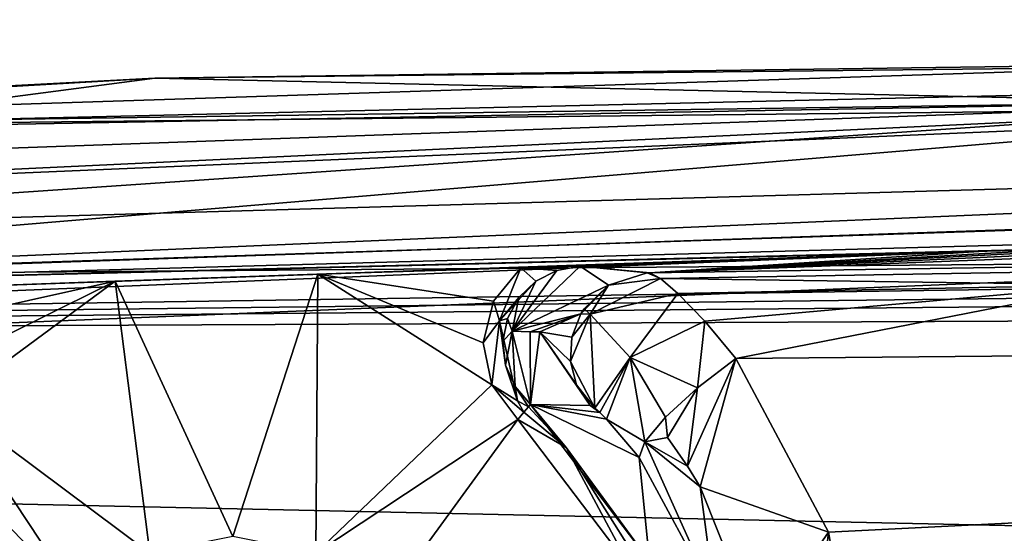
# Model space of a CAD drawing. Extents: x 0 to 54, y 0 to 33.9.
# Drawn here: x 18.9 to 21.4, y 32.6 to 33.9 of the extents above; entities that cross this region are included whole.
import ezdxf

# ---------------------------------------------------------------- set-up
doc = ezdxf.new("R2010")
doc.units = 0
doc.layers.add('PORCELANA', color=60, linetype='CONTINUOUS')

msp = doc.modelspace()

# ---------------------------------------------------------------- linework, layer by layer
at = {"layer": 'PORCELANA'}
for points in [[(29.0688, 33.8987, 37.2682), (19.2578, 33.7646, 35.2225), (16.0537, 33.596, 37.4816), (29.0688, 33.8987, 37.2682)], [(22.3671, 33.7113, 37.654), (29.0688, 33.8987, 37.2682), (16.0537, 33.596, 37.4816), (22.3671, 33.7113, 37.654)], [(25.9015, 33.6142, 35.2225), (19.2578, 33.7646, 35.2225), (32.5679, 33.9128, 35.2225), (25.9015, 33.6142, 35.2225)], [(29.0688, 33.8987, 37.2682), (32.5679, 33.9128, 35.2225), (19.2578, 33.7646, 35.2225), (29.0688, 33.8987, 37.2682)], [(16.8222, 33.6305, 34.5547), (22.9329, 33.8298, 34.559), (22.9496, 33.6967, 27.7764), (16.8222, 33.6305, 34.5547)], [(22.7711, 33.7165, 34.8706), (22.9329, 33.8298, 34.559), (16.8222, 33.6305, 34.5547), (22.7711, 33.7165, 34.8706)], [(15.9273, 33.3269, 35.2225), (5.9694, 32.9918, 35.2225), (19.2578, 33.7646, 35.2225), (15.9273, 33.3269, 35.2225)], [(16.0537, 33.596, 37.4816), (19.2578, 33.7646, 35.2225), (5.9694, 32.9918, 35.2225), (16.0537, 33.596, 37.4816)], [(15.9273, 33.3269, 35.2225), (19.2578, 33.7646, 35.2225), (25.9015, 33.6142, 35.2225), (15.9273, 33.3269, 35.2225)], [(17.025, 33.2352, 35.0451), (22.7711, 33.7165, 34.8706), (8.9674, 33.0663, 34.8704), (17.025, 33.2352, 35.0451)], [(8.9674, 33.0663, 34.8704), (22.7711, 33.7165, 34.8706), (16.8222, 33.6305, 34.5547), (8.9674, 33.0663, 34.8704)], [(24.3583, 33.4821, 37.7988), (22.3671, 33.7113, 37.654), (13.6349, 33.1145, 38.0145), (24.3583, 33.4821, 37.7988)], [(13.6349, 33.1145, 38.0145), (22.3671, 33.7113, 37.654), (15.4834, 33.4659, 37.7905), (13.6349, 33.1145, 38.0145)], [(22.3671, 33.7113, 37.654), (16.0537, 33.596, 37.4816), (15.4834, 33.4659, 37.7905), (22.3671, 33.7113, 37.654)], [(17.025, 33.2352, 35.0451), (22.8928, 33.4285, 35.0474), (22.7711, 33.7165, 34.8706), (17.025, 33.2352, 35.0451)], [(11.6841, 33.2164, 27.7746), (16.8222, 33.6305, 34.5547), (22.9496, 33.6967, 27.7764), (11.6841, 33.2164, 27.7746)], [(22.7636, 33.3042, 20.9622), (11.6841, 33.2164, 27.7746), (22.9496, 33.6967, 27.7764), (22.7636, 33.3042, 20.9622)], [(16.153, 33.1974, 35.2797), (15.9273, 33.3269, 35.2225), (25.9015, 33.6142, 35.2225), (16.153, 33.1974, 35.2797)], [(25.9015, 33.6142, 35.2225), (26.3419, 33.4791, 35.2797), (16.153, 33.1974, 35.2797), (25.9015, 33.6142, 35.2225)], [(13.6349, 33.1145, 38.0145), (35.0914, 33.4347, 37.7016), (24.3583, 33.4821, 37.7988), (13.6349, 33.1145, 38.0145)], [(16.153, 33.1974, 35.2797), (26.3419, 33.4791, 35.2797), (22.9171, 33.3658, 35.4184), (16.153, 33.1974, 35.2797)], [(36.2527, 33.3846, 37.6937), (35.0914, 33.4347, 37.7016), (13.6349, 33.1145, 38.0145), (36.2527, 33.3846, 37.6937)], [(23.831, 30.2488, 35.6022), (22.8928, 33.4285, 35.0474), (17.025, 33.2352, 35.0451), (23.831, 30.2488, 35.6022)], [(20.5095, 33.2726, 37.1699), (22.9171, 33.3658, 35.4184), (29.0688, 33.4044, 37.0381), (20.5095, 33.2726, 37.1699)], [(20.5095, 33.2726, 37.1699), (29.0688, 33.4044, 37.0381), (20.5365, 33.2582, 37.2587), (20.5095, 33.2726, 37.1699)], [(20.5365, 33.2582, 37.2587), (29.0688, 33.4044, 37.0381), (21.6799, 33.2417, 37.3274), (20.5365, 33.2582, 37.2587)], [(13.6349, 33.1145, 38.0145), (37.4192, 33.3342, 37.6858), (36.2527, 33.3846, 37.6937), (13.6349, 33.1145, 38.0145)], [(16.153, 33.1974, 35.2797), (22.9171, 33.3658, 35.4184), (22.1419, 33.3479, 35.4184), (16.153, 33.1974, 35.2797)], [(20.5095, 33.2726, 37.1699), (22.1419, 33.3479, 35.4184), (22.9171, 33.3658, 35.4184), (20.5095, 33.2726, 37.1699)], [(13.6349, 33.1145, 38.0145), (39.7506, 33.2335, 37.6701), (37.4192, 33.3342, 37.6858), (13.6349, 33.1145, 38.0145)], [(18.6445, 33.2327, 35.8734), (13.6705, 33.0134, 35.4184), (21.3668, 33.3278, 35.4184), (18.6445, 33.2327, 35.8734)], [(16.153, 33.1974, 35.2797), (21.3668, 33.3278, 35.4184), (13.6705, 33.0134, 35.4184), (16.153, 33.1974, 35.2797)], [(21.7544, 33.3381, 35.4184), (16.153, 33.1974, 35.2797), (22.1419, 33.3479, 35.4184), (21.7544, 33.3381, 35.4184)], [(21.7544, 33.3381, 35.4184), (21.5606, 33.333, 35.4184), (16.153, 33.1974, 35.2797), (21.7544, 33.3381, 35.4184)], [(16.153, 33.1974, 35.2797), (21.5606, 33.333, 35.4184), (21.3668, 33.3278, 35.4184), (16.153, 33.1974, 35.2797)], [(21.3668, 33.3278, 35.4184), (19.1575, 33.2511, 35.8734), (18.6445, 33.2327, 35.8734), (21.3668, 33.3278, 35.4184)], [(21.3668, 33.3278, 35.4184), (19.6705, 33.2686, 35.8734), (19.1575, 33.2511, 35.8734), (21.3668, 33.3278, 35.4184)], [(20.1835, 33.2852, 35.8734), (19.6705, 33.2686, 35.8734), (21.3668, 33.3278, 35.4184), (20.1835, 33.2852, 35.8734)], [(20.1835, 33.2852, 35.8734), (21.3668, 33.3278, 35.4184), (20.3333, 33.289, 35.9223), (20.1835, 33.2852, 35.8734)], [(20.3333, 33.289, 35.9223), (21.3668, 33.3278, 35.4184), (20.5095, 33.2726, 37.1699), (20.3333, 33.289, 35.9223)], [(21.7544, 33.3381, 35.4184), (22.1419, 33.3479, 35.4184), (20.5095, 33.2726, 37.1699), (21.7544, 33.3381, 35.4184)], [(20.5095, 33.2726, 37.1699), (21.5606, 33.333, 35.4184), (21.7544, 33.3381, 35.4184), (20.5095, 33.2726, 37.1699)], [(20.5095, 33.2726, 37.1699), (21.3668, 33.3278, 35.4184), (21.5606, 33.333, 35.4184), (20.5095, 33.2726, 37.1699)], [(22.4543, 32.6101, 13.5222), (11.5896, 32.8465, 20.9678), (22.7636, 33.3042, 20.9622), (22.4543, 32.6101, 13.5222)], [(11.5896, 32.8465, 20.9678), (11.6841, 33.2164, 27.7746), (22.7636, 33.3042, 20.9622), (11.5896, 32.8465, 20.9678)], [(20.1144, 33.2008, 35.8734), (19.6705, 33.2686, 35.8734), (20.1835, 33.2852, 35.8734), (20.1144, 33.2008, 35.8734)], [(20.1294, 33.1504, 35.8855), (20.1144, 33.2008, 35.8734), (20.1835, 33.2852, 35.8734), (20.1294, 33.1504, 35.8855)], [(20.1294, 33.1504, 35.8855), (20.1835, 33.2852, 35.8734), (20.2208, 33.2512, 35.9183), (20.1294, 33.1504, 35.8855)], [(20.161, 33.1242, 36.0518), (20.2742, 33.2784, 35.9202), (20.3333, 33.289, 35.9223), (20.161, 33.1242, 36.0518)], [(20.3333, 33.289, 35.9223), (20.4051, 33.2411, 37.1567), (20.161, 33.1242, 36.0518), (20.3333, 33.289, 35.9223)], [(20.161, 33.1242, 36.0518), (20.2208, 33.2512, 35.9183), (20.2742, 33.2784, 35.9202), (20.161, 33.1242, 36.0518)], [(20.2742, 33.2784, 35.9202), (20.1835, 33.2852, 35.8734), (20.3333, 33.289, 35.9223), (20.2742, 33.2784, 35.9202)], [(20.2208, 33.2512, 35.9183), (20.1835, 33.2852, 35.8734), (20.2742, 33.2784, 35.9202), (20.2208, 33.2512, 35.9183)], [(20.5095, 33.2726, 37.1699), (20.5026, 33.2723, 37.1691), (20.3333, 33.289, 35.9223), (20.5095, 33.2726, 37.1699)], [(20.3333, 33.289, 35.9223), (20.5026, 33.2723, 37.1691), (20.4051, 33.2411, 37.1567), (20.3333, 33.289, 35.9223)], [(18.6445, 33.2327, 35.8734), (19.1575, 33.2511, 35.8734), (18.7192, 33.1531, 35.8734), (18.6445, 33.2327, 35.8734)], [(18.7192, 33.1531, 35.8734), (19.1575, 33.2511, 35.8734), (18.7525, 33.0496, 35.8734), (18.7192, 33.1531, 35.8734)], [(18.7525, 33.0496, 35.8734), (19.1575, 33.2511, 35.8734), (18.7379, 32.9418, 35.8734), (18.7525, 33.0496, 35.8734)], [(18.7379, 32.9418, 35.8734), (19.1575, 33.2511, 35.8734), (19.2454, 32.563, 35.8734), (18.7379, 32.9418, 35.8734)], [(19.455, 32.6048, 35.8734), (19.1575, 33.2511, 35.8734), (19.6705, 33.2686, 35.8734), (19.455, 32.6048, 35.8734)], [(19.2454, 32.563, 35.8734), (19.1575, 33.2511, 35.8734), (19.455, 32.6048, 35.8734), (19.2454, 32.563, 35.8734)], [(19.455, 32.6048, 35.8734), (19.6705, 33.2686, 35.8734), (19.6647, 32.563, 35.8734), (19.455, 32.6048, 35.8734)], [(20.1101, 32.9886, 35.8734), (19.6647, 32.563, 35.8734), (19.6705, 33.2686, 35.8734), (20.1101, 32.9886, 35.8734)], [(20.1101, 32.9886, 35.8734), (19.6705, 33.2686, 35.8734), (20.0883, 33.0952, 35.8734), (20.1101, 32.9886, 35.8734)], [(20.0883, 33.0952, 35.8734), (19.6705, 33.2686, 35.8734), (20.1144, 33.2008, 35.8734), (20.0883, 33.0952, 35.8734)], [(20.2208, 33.2512, 35.9183), (20.1778, 33.2095, 35.9169), (20.1294, 33.1504, 35.8855), (20.2208, 33.2512, 35.9183)], [(20.161, 33.1242, 36.0518), (20.1778, 33.2095, 35.9169), (20.2208, 33.2512, 35.9183), (20.161, 33.1242, 36.0518)], [(20.5805, 33.2195, 37.3365), (20.3587, 33.1675, 37.2211), (20.5365, 33.2582, 37.2587), (20.5805, 33.2195, 37.3365)], [(20.5365, 33.2582, 37.2587), (20.3587, 33.1675, 37.2211), (20.4051, 33.2411, 37.1567), (20.5365, 33.2582, 37.2587)], [(20.5365, 33.2582, 37.2587), (20.4051, 33.2411, 37.1567), (20.5026, 33.2723, 37.1691), (20.5365, 33.2582, 37.2587)], [(20.5365, 33.2582, 37.2587), (20.5026, 33.2723, 37.1691), (20.5095, 33.2726, 37.1699), (20.5365, 33.2582, 37.2587)], [(21.6799, 33.2417, 37.3274), (20.5805, 33.2195, 37.3365), (20.5365, 33.2582, 37.2587), (21.6799, 33.2417, 37.3274)], [(40.6084, 27.8158, 38.4411), (39.7506, 33.2335, 37.6701), (13.6349, 33.1145, 38.0145), (40.6084, 27.8158, 38.4411)], [(23.831, 30.2488, 35.6022), (17.025, 33.2352, 35.0451), (17.2774, 30.0471, 35.5853), (23.831, 30.2488, 35.6022)], [(20.161, 33.1242, 36.0518), (20.4051, 33.2411, 37.1567), (20.3352, 33.1688, 37.1403), (20.161, 33.1242, 36.0518)], [(20.3437, 33.1807, 37.1504), (20.3352, 33.1688, 37.1403), (20.4051, 33.2411, 37.1567), (20.3437, 33.1807, 37.1504)], [(20.4051, 33.2411, 37.1567), (20.3587, 33.1675, 37.2211), (20.3437, 33.1807, 37.1504), (20.4051, 33.2411, 37.1567)], [(21.6799, 33.2417, 37.3274), (20.6482, 33.1503, 37.4063), (20.5805, 33.2195, 37.3365), (21.6799, 33.2417, 37.3274)], [(20.7266, 33.0557, 37.4498), (20.6482, 33.1503, 37.4063), (21.6799, 33.2417, 37.3274), (20.7266, 33.0557, 37.4498)], [(20.7266, 33.0557, 37.4498), (21.6799, 33.2417, 37.3274), (31.7266, 33.1556, 37.2974), (20.7266, 33.0557, 37.4498)], [(20.1294, 33.1504, 35.8855), (20.1778, 33.2095, 35.9169), (20.1492, 33.1569, 35.916), (20.1294, 33.1504, 35.8855)], [(20.1492, 33.1569, 35.916), (20.1778, 33.2095, 35.9169), (20.161, 33.1242, 36.0518), (20.1492, 33.1569, 35.916)], [(20.5805, 33.2195, 37.3365), (20.46, 33.0576, 37.3628), (20.3587, 33.1675, 37.2211), (20.5805, 33.2195, 37.3365)], [(20.6482, 33.1503, 37.4063), (20.46, 33.0576, 37.3628), (20.5805, 33.2195, 37.3365), (20.6482, 33.1503, 37.4063)], [(20.1294, 33.1504, 35.8855), (20.0883, 33.0952, 35.8734), (20.1144, 33.2008, 35.8734), (20.1294, 33.1504, 35.8855)], [(20.3437, 33.1807, 37.1504), (20.3587, 33.1675, 37.2211), (20.3352, 33.1688, 37.1403), (20.3437, 33.1807, 37.1504)], [(19.7591, 30.5258, 38.0785), (20.4369, 30.8341, 37.9951), (31.7266, 33.1556, 37.2974), (19.7591, 30.5258, 38.0785)], [(31.7266, 33.1556, 37.2974), (40.6092, 27.6466, 37.9617), (19.7591, 30.5258, 38.0785), (31.7266, 33.1556, 37.2974)], [(20.1294, 33.1504, 35.8855), (20.1492, 33.1569, 35.916), (20.1377, 33.0983, 35.9158), (20.1294, 33.1504, 35.8855)], [(20.161, 33.1242, 36.0518), (20.1377, 33.0983, 35.9158), (20.1492, 33.1569, 35.916), (20.161, 33.1242, 36.0518)], [(20.161, 33.1242, 36.0518), (20.3352, 33.1688, 37.1403), (20.2072, 33.1232, 36.3646), (20.161, 33.1242, 36.0518)], [(20.3352, 33.1688, 37.1403), (20.2316, 33.1225, 36.5339), (20.2072, 33.1232, 36.3646), (20.3352, 33.1688, 37.1403)], [(20.3352, 33.1688, 37.1403), (20.3122, 33.1096, 37.1261), (20.2316, 33.1225, 36.5339), (20.3352, 33.1688, 37.1403)], [(20.3703, 32.9299, 37.1187), (20.3087, 33.0478, 37.1103), (20.3587, 33.1675, 37.2211), (20.3703, 32.9299, 37.1187)], [(20.3587, 33.1675, 37.2211), (20.3087, 33.0478, 37.1103), (20.3122, 33.1096, 37.1261), (20.3587, 33.1675, 37.2211)], [(20.3587, 33.1675, 37.2211), (20.3122, 33.1096, 37.1261), (20.3352, 33.1688, 37.1403), (20.3587, 33.1675, 37.2211)], [(20.46, 33.0576, 37.3628), (20.3703, 32.9299, 37.1187), (20.3587, 33.1675, 37.2211), (20.46, 33.0576, 37.3628)], [(31.7266, 33.1556, 37.2974), (20.4369, 30.8341, 37.9951), (20.8967, 31.411, 37.8539), (31.7266, 33.1556, 37.2974)], [(31.7266, 33.1556, 37.2974), (20.9606, 32.616, 37.56), (20.7266, 33.0557, 37.4498), (31.7266, 33.1556, 37.2974)], [(20.8967, 31.411, 37.8539), (21.0483, 32.1278, 37.6802), (31.7266, 33.1556, 37.2974), (20.8967, 31.411, 37.8539)], [(31.7266, 33.1556, 37.2974), (21.0483, 32.1278, 37.6802), (20.9606, 32.616, 37.56), (31.7266, 33.1556, 37.2974)], [(20.1101, 32.9886, 35.8734), (20.0883, 33.0952, 35.8734), (20.1294, 33.1504, 35.8855), (20.1101, 32.9886, 35.8734)], [(20.1294, 33.1504, 35.8855), (20.1751, 32.9487, 35.8862), (20.1101, 32.9886, 35.8734), (20.1294, 33.1504, 35.8855)], [(20.1377, 33.0983, 35.9158), (20.1444, 33.0389, 35.9162), (20.1294, 33.1504, 35.8855), (20.1377, 33.0983, 35.9158)], [(20.1294, 33.1504, 35.8855), (20.1444, 33.0389, 35.9162), (20.1751, 32.9487, 35.8862), (20.1294, 33.1504, 35.8855)], [(20.6482, 33.1503, 37.4063), (20.6299, 32.9814, 37.4447), (20.46, 33.0576, 37.3628), (20.6482, 33.1503, 37.4063)], [(20.7266, 33.0557, 37.4498), (20.6299, 32.9814, 37.4447), (20.6482, 33.1503, 37.4063), (20.7266, 33.0557, 37.4498)], [(3.0208, 29.1223, 39.2979), (40.6084, 27.8158, 38.4411), (13.6349, 33.1145, 38.0145), (3.0208, 29.1223, 39.2979)], [(20.1444, 33.0389, 35.9162), (20.1377, 33.0983, 35.9158), (20.161, 33.1242, 36.0518), (20.1444, 33.0389, 35.9162)], [(20.161, 33.1242, 36.0518), (20.1686, 32.9842, 35.9173), (20.1444, 33.0389, 35.9162), (20.161, 33.1242, 36.0518)], [(20.2072, 33.1232, 36.3646), (20.208, 32.939, 35.9189), (20.161, 33.1242, 36.0518), (20.2072, 33.1232, 36.3646)], [(20.161, 33.1242, 36.0518), (20.208, 32.939, 35.9189), (20.1686, 32.9842, 35.9173), (20.161, 33.1242, 36.0518)], [(20.2072, 33.1232, 36.3646), (20.2316, 33.1225, 36.5339), (20.208, 32.939, 35.9189), (20.2072, 33.1232, 36.3646)], [(20.2316, 33.1225, 36.5339), (20.3581, 32.9364, 37.0711), (20.208, 32.939, 35.9189), (20.2316, 33.1225, 36.5339)], [(20.3243, 32.9885, 37.0924), (20.3581, 32.9364, 37.0711), (20.2316, 33.1225, 36.5339), (20.3243, 32.9885, 37.0924)], [(20.2316, 33.1225, 36.5339), (20.3122, 33.1096, 37.1261), (20.3087, 33.0478, 37.1103), (20.2316, 33.1225, 36.5339)], [(20.2316, 33.1225, 36.5339), (20.3087, 33.0478, 37.1103), (20.3243, 32.9885, 37.0924), (20.2316, 33.1225, 36.5339)], [(20.46, 33.0576, 37.3628), (20.3826, 32.9189, 37.1362), (20.3703, 32.9299, 37.1187), (20.46, 33.0576, 37.3628)], [(20.3995, 32.9023, 37.1506), (20.3826, 32.9189, 37.1362), (20.46, 33.0576, 37.3628), (20.3995, 32.9023, 37.1506)], [(20.46, 33.0576, 37.3628), (20.4968, 32.8445, 37.3011), (20.3995, 32.9023, 37.1506), (20.46, 33.0576, 37.3628)], [(20.6299, 32.9814, 37.4447), (20.5488, 32.9069, 37.3922), (20.46, 33.0576, 37.3628), (20.6299, 32.9814, 37.4447)], [(20.46, 33.0576, 37.3628), (20.5488, 32.9069, 37.3922), (20.4968, 32.8445, 37.3011), (20.46, 33.0576, 37.3628)], [(20.6047, 32.7827, 37.3985), (20.6299, 32.9814, 37.4447), (20.7266, 33.0557, 37.4498), (20.6047, 32.7827, 37.3985)], [(20.6047, 32.7827, 37.3985), (20.7266, 33.0557, 37.4498), (20.6366, 32.7305, 37.413), (20.6047, 32.7827, 37.3985)], [(20.6366, 32.7305, 37.413), (20.7266, 33.0557, 37.4498), (20.9606, 32.616, 37.56), (20.6366, 32.7305, 37.413)], [(20.1686, 32.9842, 35.9173), (20.1751, 32.9487, 35.8862), (20.1444, 33.0389, 35.9162), (20.1686, 32.9842, 35.9173)], [(20.3703, 32.9299, 37.1187), (20.3243, 32.9885, 37.0924), (20.3087, 33.0478, 37.1103), (20.3703, 32.9299, 37.1187)], [(20.1758, 32.9013, 35.8734), (19.6647, 32.563, 35.8734), (20.1101, 32.9886, 35.8734), (20.1758, 32.9013, 35.8734)], [(20.1101, 32.9886, 35.8734), (20.1751, 32.9487, 35.8862), (20.1911, 32.9193, 35.8793), (20.1101, 32.9886, 35.8734)], [(20.1101, 32.9886, 35.8734), (20.1911, 32.9193, 35.8793), (20.1758, 32.9013, 35.8734), (20.1101, 32.9886, 35.8734)], [(20.208, 32.939, 35.9189), (20.2028, 32.933, 35.8958), (20.1686, 32.9842, 35.9173), (20.208, 32.939, 35.9189)], [(20.1686, 32.9842, 35.9173), (20.2028, 32.933, 35.8958), (20.1751, 32.9487, 35.8862), (20.1686, 32.9842, 35.9173)], [(20.3581, 32.9364, 37.0711), (20.3243, 32.9885, 37.0924), (20.3703, 32.9299, 37.1187), (20.3581, 32.9364, 37.0711)], [(20.5543, 32.8558, 37.3782), (20.5488, 32.9069, 37.3922), (20.6299, 32.9814, 37.4447), (20.5543, 32.8558, 37.3782)], [(20.5543, 32.8558, 37.3782), (20.6299, 32.9814, 37.4447), (20.6047, 32.7827, 37.3985), (20.5543, 32.8558, 37.3782)], [(18.7379, 32.9418, 35.8734), (19.0676, 32.4442, 35.8734), (18.6784, 32.8502, 35.8734), (18.7379, 32.9418, 35.8734)], [(18.7379, 32.9418, 35.8734), (19.2454, 32.563, 35.8734), (19.0676, 32.4442, 35.8734), (18.7379, 32.9418, 35.8734)], [(20.1751, 32.9487, 35.8862), (20.2028, 32.933, 35.8958), (20.1911, 32.9193, 35.8793), (20.1751, 32.9487, 35.8862)], [(20.2975, 32.8306, 35.8865), (20.1911, 32.9193, 35.8793), (20.2028, 32.933, 35.8958), (20.2975, 32.8306, 35.8865)], [(20.2028, 32.933, 35.8958), (20.208, 32.939, 35.9189), (20.2975, 32.8306, 35.8865), (20.2028, 32.933, 35.8958)], [(20.2975, 32.8306, 35.8865), (20.208, 32.939, 35.9189), (20.5083, 32.5426, 35.9189), (20.2975, 32.8306, 35.8865)], [(20.208, 32.939, 35.9189), (20.3581, 32.9364, 37.0711), (20.3826, 32.9189, 37.1362), (20.208, 32.939, 35.9189)], [(20.3826, 32.9189, 37.1362), (20.3995, 32.9023, 37.1506), (20.208, 32.939, 35.9189), (20.3826, 32.9189, 37.1362)], [(20.208, 32.939, 35.9189), (20.3995, 32.9023, 37.1506), (20.4824, 32.8048, 37.1867), (20.208, 32.939, 35.9189)], [(20.208, 32.939, 35.9189), (20.4824, 32.8048, 37.1867), (20.5083, 32.5426, 35.9189), (20.208, 32.939, 35.9189)], [(20.3826, 32.9189, 37.1362), (20.3581, 32.9364, 37.0711), (20.3703, 32.9299, 37.1187), (20.3826, 32.9189, 37.1362)], [(20.2975, 32.8306, 35.8865), (20.1758, 32.9013, 35.8734), (20.1911, 32.9193, 35.8793), (20.2975, 32.8306, 35.8865)], [(20.3995, 32.9023, 37.1506), (20.4968, 32.8445, 37.3011), (20.4824, 32.8048, 37.1867), (20.3995, 32.9023, 37.1506)], [(20.4968, 32.8445, 37.3011), (20.5488, 32.9069, 37.3922), (20.5543, 32.8558, 37.3782), (20.4968, 32.8445, 37.3011)], [(20.1758, 32.9013, 35.8734), (19.8425, 32.4442, 35.8734), (19.6647, 32.563, 35.8734), (20.1758, 32.9013, 35.8734)], [(20.4632, 32.5218, 35.8734), (19.8425, 32.4442, 35.8734), (20.1758, 32.9013, 35.8734), (20.4632, 32.5218, 35.8734)], [(20.2975, 32.8306, 35.8865), (20.4632, 32.5218, 35.8734), (20.1758, 32.9013, 35.8734), (20.2975, 32.8306, 35.8865)], [(20.5543, 32.8558, 37.3782), (20.6047, 32.7827, 37.3985), (20.4968, 32.8445, 37.3011), (20.5543, 32.8558, 37.3782)], [(11.4324, 32.203, 13.5395), (11.5896, 32.8465, 20.9678), (22.4543, 32.6101, 13.5222), (11.4324, 32.203, 13.5395)], [(18.6784, 32.8502, 35.8734), (18.949, 32.2665, 35.8734), (18.4316, 32.4871, 35.8734), (18.6784, 32.8502, 35.8734)], [(18.6784, 32.8502, 35.8734), (19.0676, 32.4442, 35.8734), (18.949, 32.2665, 35.8734), (18.6784, 32.8502, 35.8734)], [(20.5175, 32.4807, 35.8865), (20.4632, 32.5218, 35.8734), (20.2975, 32.8306, 35.8865), (20.5175, 32.4807, 35.8865)], [(20.2975, 32.8306, 35.8865), (20.5083, 32.5426, 35.9189), (20.5175, 32.4807, 35.8865), (20.2975, 32.8306, 35.8865)], [(20.4824, 32.8048, 37.1867), (20.4968, 32.8445, 37.3011), (20.6732, 32.4509, 37.2963), (20.4824, 32.8048, 37.1867)], [(20.4968, 32.8445, 37.3011), (20.6047, 32.7827, 37.3985), (20.6366, 32.7305, 37.413), (20.4968, 32.8445, 37.3011)], [(20.6732, 32.4509, 37.2963), (20.4968, 32.8445, 37.3011), (20.6366, 32.7305, 37.413), (20.6732, 32.4509, 37.2963)], [(20.5083, 32.5426, 35.9189), (20.4824, 32.8048, 37.1867), (20.6732, 32.4509, 37.2963), (20.5083, 32.5426, 35.9189)], [(20.6732, 32.4509, 37.2963), (20.6366, 32.7305, 37.413), (20.7844, 32.3608, 37.514), (20.6732, 32.4509, 37.2963)], [(20.7844, 32.3608, 37.514), (20.6366, 32.7305, 37.413), (20.9606, 32.616, 37.56), (20.7844, 32.3608, 37.514)], [(20.7844, 32.3608, 37.514), (20.9606, 32.616, 37.56), (20.9043, 32.1167, 37.6474), (20.7844, 32.3608, 37.514)], [(20.9043, 32.1167, 37.6474), (20.9606, 32.616, 37.56), (21.0483, 32.1278, 37.6802), (20.9043, 32.1167, 37.6474)]]:
    msp.add_3dface(points, dxfattribs=at)

doc.saveas('drawing.dxf')
